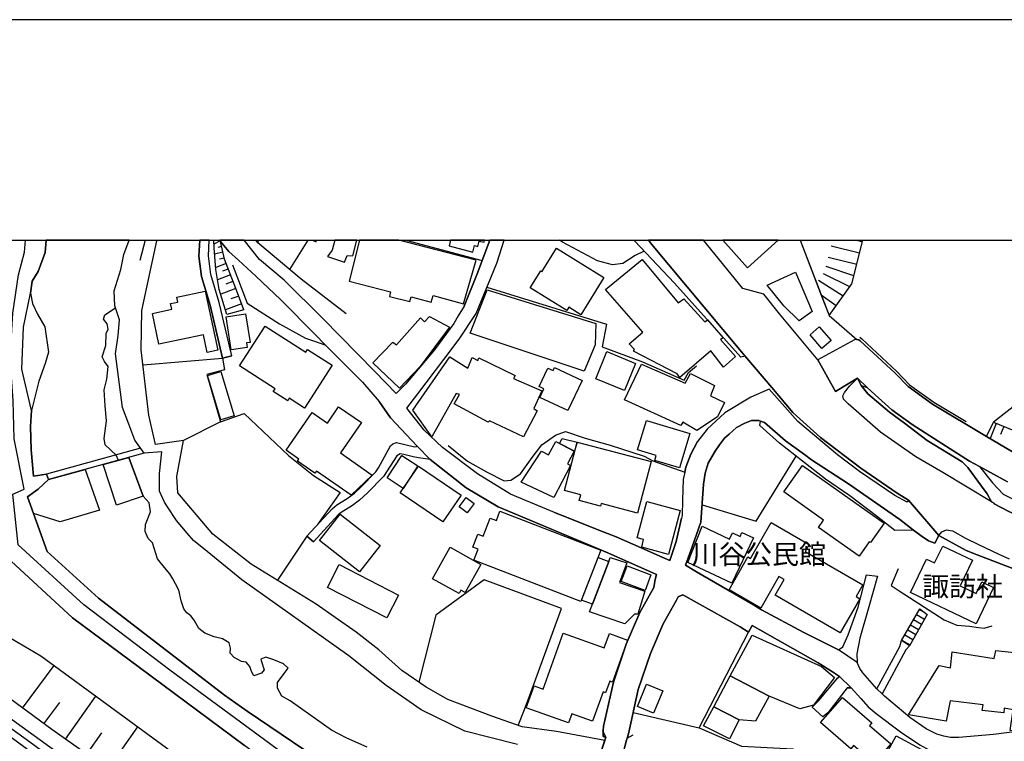
# Model space of a CAD drawing. Extents: x -10 to 410, y -24 to 273.
# Drawn here: x 146 to 251, y 196 to 273 of the extents above; entities that cross this region are included whole.
import ezdxf

# ---------------------------------------------------------------- set-up
doc = ezdxf.new("R2010")
doc.units = 0
for name, color, linetype in [('01_CYUKI_PNT', 2, 'Continuous'), ('05_DM_LINE', 7, 'Continuous'), ('06_HOUSE_POLY', 160, 'Continuous'), ('07_HODO_POLY', 1, 'Continuous'), ('08_ROAD_LINE', 3, 'Continuous'), ('09_ROAD_POLY', 5, 'Continuous'), ('10_KIDO_LINE', 2, 'Continuous'), ('11_KOCHI_POLY', 6, 'Continuous'), ('12_KASEN_LINE', 4, 'Continuous'), ('13_KASEN_POLY', 253, 'Continuous'), ('印刷レイアウト', 1, 'Continuous'), ('印刷用フレーム', 1, 'Continuous'), ('背景', 3, 'Continuous')]:
    doc.layers.add(name, color=color, linetype=linetype)
doc.styles.add('STD', font='txt')

msp = doc.modelspace()

# ---------------------------------------------------------------- linework, layer by layer
at = {"layer": '05_DM_LINE', "color": 253}
for p, q in [((159.124826, 249.647122), (158.568443, 247.482741)), ((167.118137, 249.584249), (166.463913, 249.248352)), ((167.273511, 248.978773), (166.878875, 248.888856)), ((171.154239, 249.647122), (171.148382, 249.373237)), ((176.476394, 249.647122), (174.503905, 246.552909)), ((186.922785, 249.647122), (195.039086, 247.509957)), ((228.942787, 249.647122), (232.023391, 241.623322)), ((228.942787, 249.647122), (231.178654, 243.818537)), ((235.263504, 248.283381), (232.228375, 249.03734)), ((234.962402, 249.647122), (235.563572, 249.498294)), ((167.408214, 248.369336), (166.53316, 248.173999)), ((167.543951, 247.760071), (167.063532, 247.654479)), ((234.96378, 247.06864), (231.928651, 247.822599)), ((167.753929, 247.166309), (166.643575, 246.736533)), ((167.97855, 246.588222), (167.358432, 246.349821)), ((234.664057, 245.857689), (231.704031, 246.86159)), ((168.223668, 245.963109), (166.84873, 245.427913)), ((234.23342, 244.701343), (231.428768, 246.076453)), ((168.783152, 244.517891), (167.178771, 243.896741)), ((168.488251, 245.279602), (167.733431, 244.982635)), ((233.503749, 243.68969), (230.874108, 245.377271)), ((169.093727, 243.717079), (168.258808, 243.404609)), ((231.178654, 243.818537), (232.023391, 241.623322)), ((232.773389, 242.674076), (231.178654, 243.818537)), ((169.408264, 242.885088), (167.688472, 242.232587)), ((232.023391, 241.623322), (234.973771, 239.076363)), ((261.593679, 239.752119), (249.533089, 230.271733)), ((167.148454, 230.306873), (163.228452, 228.322498)), ((249.823166, 230.154599), (249.158263, 228.537299)), ((250.633797, 229.81853), (250.27344, 228.9514)), ((158.643547, 227.509972), (148.603505, 224.724784)), ((159.033187, 226.963063), (148.8438, 224.174086)), ((154.653265, 225.763997), (157.393494, 226.513995)), ((148.8438, 224.174086), (152.738308, 225.236553)), ((152.738308, 225.236553), (154.248983, 220.888843)), ((176.3584, 218.119331), (173.213889, 213.443647)), ((239.723524, 207.013893), (241.664147, 210.404556)), ((241.624183, 210.334276), (242.133713, 210.041271)), ((241.664147, 210.404556), (242.443427, 209.806832)), ((242.443427, 209.806832), (240.584109, 206.466984)), ((241.004066, 209.24821), (241.85845, 208.76004)), ((241.313436, 209.791329), (242.16403, 209.306949)), ((240.383949, 208.162316), (241.249013, 207.666222)), ((240.693319, 208.709224), (241.553559, 208.213131)), ((240.584109, 206.466984), (239.723524, 207.013893)), ((239.758664, 207.076421), (240.643709, 206.572576)), ((240.068378, 207.62333), (240.943433, 207.123275)), ((146.073254, 199.822428), (149.418959, 204.369438)), ((148.348568, 198.146734), (150.023401, 200.427904)), ((150.633872, 196.513931), (153.878979, 201.103832)), ((155.168995, 193.306892), (158.358465, 197.82255)), ((208.228461, 196.736656), (207.898421, 197.40845)), ((152.908152, 194.904555), (154.518561, 197.177973)), ((210.478453, 196.611599), (211.143701, 196.963171))]:
    msp.add_line(p, q, dxfattribs=at)
for points in [[(203.838721, 182.724764), (201.443346, 182.744401), (199.758866, 182.80693), (195.928781, 183.53729), (190.558567, 184.978718), (185.623984, 186.236522), (172.50885, 195.931882), (161.753951, 203.849917), (152.588791, 210.806943), (145.613334, 217.224811), (145.039037, 222.627238), (146.243098, 223.142796), (145.168917, 228.510083), (145.048855, 232.568578), (144.73828, 237.076485), (145.018538, 241.877226), (145.628837, 245.986536), (146.27841, 248.369336), (146.360231, 249.647122)], [(177.253952, 194.588123), (170.01374, 199.482742), (167.573234, 201.213213), (154.158204, 211.529552), (148.67878, 216.509954), (146.598631, 222.338194), (147.718804, 223.158472), (148.8438, 224.174086), (148.603505, 224.724784), (147.243209, 224.521696), (146.963812, 227.334272), (146.91403, 229.814741), (147.03323, 231.510072), (145.978514, 235.939776), (146.178674, 240.388944), (146.919025, 244.017836), (147.084045, 245.306818), (147.743092, 246.326394), (148.458983, 248.334196), (148.581456, 249.647122)], [(198.798891, 195.931882), (193.183557, 197.37331), (188.523376, 199.642767), (184.803707, 202.244331), (180.823244, 205.388841), (169.423767, 213.49429), (165.749056, 216.486528), (164.283168, 217.681803), (163.608446, 218.463151), (162.454167, 219.802949), (161.438553, 221.35772), (161.183615, 221.744432), (160.643597, 222.931957), (160.668918, 224.814701), (160.914037, 227.103795), (159.033187, 226.963063), (158.033248, 228.361599), (157.388671, 230.049007), (156.70413, 231.85372), (155.954133, 237.552942), (156.253856, 239.517852), (156.378913, 241.181833), (155.908141, 242.666325), (155.843717, 244.263988), (156.543933, 246.556871), (156.843829, 248.127146), (157.432251, 249.647122)], [(208.103404, 196.357696), (202.964011, 197.314743), (199.308592, 197.818589), (196.068308, 198.95926), (191.393658, 200.744336), (189.068391, 202.064669), (186.493182, 203.822529), (184.013746, 206.013954), (181.613376, 207.896699), (179.363212, 209.482648), (177.363334, 210.904612), (170.408203, 215.162405), (166.348675, 218.361521), (162.618153, 222.764008), (162.488273, 224.49448), (163.228452, 228.322498), (160.238281, 227.904607), (159.518601, 231.033443), (158.718822, 237.982718), (158.789102, 242.174021), (160.378841, 249.592), (160.394344, 249.647122)], [(169.653383, 242.232587), (167.838851, 241.736494), (167.018574, 244.424013), (166.658217, 246.537406), (166.478555, 248.853716), (166.451511, 249.647122)], [(169.653383, 242.232587), (168.963847, 244.052976), (167.573234, 247.638976), (167.153277, 249.513969), (167.084892, 249.647122)], [(180.553665, 241.814697), (175.753958, 245.498366), (171.148382, 249.373237), (170.936681, 249.647122)], [(176.9451, 249.647122), (177.334051, 249.498294), (177.391928, 249.647122)], [(212.318479, 248.486641), (211.353507, 248.013974), (210.033347, 247.162347), (208.933672, 247.03729), (207.338938, 247.447428), (203.588951, 249.443517), (203.283716, 249.647122)], [(223.058564, 237.322465), (222.603467, 237.209294), (218.963723, 241.287425), (215.523451, 245.076341), (211.289084, 249.588211), (211.235341, 249.647122)], [(223.058564, 237.322465), (223.028247, 237.361567), (222.493224, 237.994431), (213.093625, 249.252142), (212.749116, 249.647122)], [(232.023391, 241.623322), (234.448394, 245.002272), (235.600434, 249.647122)], [(168.423828, 247.049003), (170.008744, 242.943655), (173.454184, 240.75223), (176.22852, 239.232598), (177.053792, 238.939765), (178.368096, 238.463136)], [(195.553783, 244.646738), (208.283238, 240.709166), (207.838821, 238.302939), (212.124175, 236.689773), (216.568349, 234.74829), (217.028269, 235.584242), (217.86336, 236.271711)], [(234.973771, 239.076363), (235.173931, 239.052936), (235.334128, 238.951478), (239.053798, 235.482612), (240.423912, 234.06461), (243.018414, 232.213216), (248.788949, 228.763987), (251.543991, 227.111546), (255.073147, 225.306833), (256.879066, 224.892733), (259.468745, 225.25998), (261.043842, 225.478743)], [(158.903307, 236.392806), (167.374108, 237.103701), (167.583914, 235.861572), (165.693418, 235.342052), (167.148454, 230.306873), (169.664062, 231.201392), (174.39349, 226.717083)], [(249.323283, 221.779572), (248.843726, 222.642741), (248.249102, 223.459229), (246.808708, 225.463068), (246.18859, 226.037366), (242.45893, 228.338173), (240.043918, 230.189739), (238.433681, 231.357627), (236.128912, 233.29911), (235.443338, 234.189667), (236.063455, 233.978828)], [(236.063455, 233.978828), (236.908192, 233.174053), (238.708944, 231.592065), (240.874186, 230.041256), (243.648522, 228.259969), (246.968905, 226.12711), (248.033095, 225.552985), (249.419057, 223.814762), (250.573164, 222.611563), (252.438338, 221.658477), (256.543859, 219.517867), (260.903282, 217.873351), (261.95886, 217.853714), (264.498928, 218.353769), (267.318395, 218.97871)], [(219.748861, 226.998375), (219.853592, 227.18975), (220.339006, 227.857582), (220.848535, 228.564688), (221.358409, 229.009966), (222.153193, 229.697435), (223.038927, 230.162351), (223.733458, 230.439681), (224.158238, 230.447605)], [(240.993042, 218.787335), (239.023481, 218.724806), (237.018435, 220.303004), (234.20896, 222.431901), (231.618248, 224.224901), (226.73827, 228.049129), (224.638829, 229.908447), (224.709109, 230.388866)], [(224.709109, 230.388866), (225.123899, 230.244344), (227.368034, 228.291319), (229.393405, 226.818541), (230.13858, 226.279556), (234.0684, 223.697457), (239.553681, 219.896655), (240.993042, 218.787335)], [(261.778337, 227.099833), (261.68842, 225.56866), (259.468745, 225.25998), (256.879066, 224.892733), (255.073147, 225.306833), (251.543991, 227.111546), (248.788949, 228.763987), (249.533089, 230.271733)], [(249.533089, 230.271733), (254.283187, 228.314746), (257.423736, 227.635029), (259.173844, 227.384915), (261.778337, 227.099833)], [(191.408127, 227.791264), (193.463816, 226.119359), (195.518471, 224.98265), (197.398459, 224.013889), (198.103498, 224.084169), (199.138749, 224.779561), (200.353662, 226.513995), (201.39856, 227.857582), (202.863414, 228.892833), (203.938628, 229.279545), (206.033247, 228.584153), (208.669089, 227.818652), (212.294019, 226.658516), (213.233496, 226.146748), (216.633805, 224.939758), (216.748872, 225.482705), (217.278383, 226.861605), (217.999097, 228.236542)], [(174.39349, 226.717083), (177.063439, 224.5999), (179.898408, 222.791225), (177.508717, 219.373345)], [(218.473486, 221.46314), (224.243332, 219.752134), (228.518696, 226.646631)], [(157.393494, 226.513995), (158.90813, 222.388837), (156.063515, 221.428), (154.653265, 225.763997)], [(154.248983, 220.888843), (150.084035, 219.662389), (147.238213, 220.549156), (146.598631, 222.338194), (147.718804, 223.158472), (148.8438, 224.174086)], [(193.318433, 223.299032), (196.749059, 221.244377), (208.428621, 216.373356), (213.608322, 214.068587)], [(261.999167, 216.439674), (261.70909, 216.549056), (261.693243, 216.513916), (254.768601, 219.213148), (252.853472, 219.998286), (251.178811, 220.779633), (249.608537, 221.584235), (249.633686, 221.611624), (249.323283, 221.779572)], [(202.749037, 220.662328), (203.573104, 220.322469), (207.938384, 218.599921), (209.308499, 218.056974), (211.978448, 216.884953), (213.959033, 216.01386), (215.039071, 215.537404), (215.468674, 216.822597), (215.723611, 217.572594), (216.278271, 220.053063)], [(239.379015, 214.642885), (238.608347, 212.888987), (239.483401, 212.322441), (244.278285, 209.20928), (245.638753, 208.642906), (246.958914, 208.537314), (247.919062, 208.416219), (248.539179, 208.341977), (249.378749, 208.599843)], [(198.863314, 197.974824), (199.473612, 199.509958), (200.083911, 201.091946), (203.483531, 210.427983), (195.243207, 213.482576), (190.093823, 209.73259), (188.298928, 202.592113)], [(236.758675, 139.224921), (227.323248, 143.728695), (221.813506, 146.916269), (218.508626, 148.998313), (214.65322, 151.361648), (210.773353, 154.299109), (205.883729, 157.677886), (194.454108, 165.533393), (187.06834, 170.701381), (180.468743, 175.521758), (167.013751, 184.927903), (149.193305, 197.533507), (135.00399, 207.959227), (133.138643, 209.428044)], [(133.138643, 209.428044), (139.843833, 209.197567), (144.38378, 207.509987), (148.013704, 205.396765), (163.40329, 194.127169), (168.758864, 190.232661), (173.258847, 186.806858), (179.073307, 182.553026), (186.87886, 177.037428), (198.573237, 168.986584), (203.499034, 165.48654), (210.063319, 161.353803), (220.233241, 151.119458), (223.058564, 148.50997), (231.523508, 143.474791), (231.933474, 143.303053), (232.283152, 142.896704), (234.358477, 141.244436), (236.303578, 139.713091), (236.758675, 139.224921)], [(211.128887, 199.349761), (218.148269, 197.728844), (223.408241, 207.924087)], [(218.148269, 197.728844), (222.673747, 195.771685), (228.148348, 195.478852), (233.138569, 194.209162), (240.079058, 190.599908), (245.258759, 184.248357), (247.573174, 185.138915)], [(208.228461, 196.736656), (206.5538, 191.736617), (204.783366, 186.263911), (203.493178, 181.424068)], [(205.718709, 181.146738), (208.313555, 189.002245), (209.018422, 191.084288), (210.41403, 196.392836), (210.478453, 196.611599)], [(208.103404, 196.357696), (207.678624, 195.099891)]]:
    msp.add_lwpolyline(points, dxfattribs=at)
at = {"layer": '06_HOUSE_POLY', "color": 255}
for points in [[(178.555682, 247.928019), (180.361256, 247.326506), (180.645477, 248.017764), (181.276446, 247.994337), (181.680556, 249.647122), (179.350982, 249.647122), (179.041096, 248.5881)], [(185.286192, 244.158396), (185.165959, 243.681939), (187.340847, 243.131068), (187.465904, 243.611659), (189.621156, 243.06854), (189.831135, 243.763932), (193.050749, 242.873375), (194.41604, 247.549059), (186.149533, 249.647122), (181.957369, 249.647122), (180.850632, 245.283392)], [(194.036046, 248.37726), (194.225526, 249.092117), (194.576237, 249.0022), (194.725582, 249.572536), (195.236317, 249.443517), (195.290405, 249.647122), (191.669093, 249.647122), (191.510791, 249.049053)], [(205.566436, 241.728742), (204.281415, 242.529555), (204.066442, 242.181944), (200.171072, 244.595923), (201.276259, 246.381171), (201.41613, 246.299006), (202.970557, 248.803073), (208.015554, 245.678027), (205.566436, 241.728742)], [(226.582897, 249.647122), (220.697984, 249.647122), (223.3104, 246.720858)], [(216.095681, 235.053008), (215.826275, 235.424045), (211.161271, 237.853699), (211.265658, 238.029571), (210.69136, 238.619371), (212.156215, 239.853749), (208.180575, 244.392834), (212.076289, 247.611587), (215.915847, 242.994298), (216.531141, 243.416322), (218.751161, 240.982707), (219.03607, 241.189757), (220.705908, 239.267738), (220.451316, 239.068612), (222.04605, 237.256147), (220.760685, 236.127189), (219.395394, 237.889011), (216.095681, 235.053008)], [(228.831166, 241.072451), (227.1913, 242.666325), (225.41122, 244.86154), (228.420855, 246.267828), (230.220573, 242.049136), (228.831166, 241.072451)], [(165.730452, 237.713139), (165.335989, 239.58417), (160.600533, 238.584231), (159.906174, 241.861551), (161.961001, 242.299078), (161.831121, 242.908515), (162.621082, 243.072502), (162.510666, 243.58806), (165.536149, 244.220924), (166.860444, 237.951367), (165.730452, 237.713139)], [(205.901299, 235.709299), (193.750964, 239.763832), (195.566357, 244.381121), (207.165994, 240.78737), (207.090891, 238.521703), (205.901299, 235.709299)], [(168.310484, 237.982718), (167.746178, 241.48259), (169.826154, 241.806946), (170.315358, 238.779568), (169.920894, 238.713078), (169.99617, 238.244373), (168.310484, 237.982718)], [(186.241173, 233.888911), (183.400347, 236.584181), (185.515636, 238.806957), (185.920951, 238.506028), (188.46102, 241.388883), (188.901303, 240.970993), (189.446318, 241.54908), (191.571252, 240.408409), (188.446379, 236.209182), (186.241173, 233.888911)], [(176.10553, 231.78344), (174.480478, 232.834195), (174.315458, 232.568578), (172.78618, 233.556803), (172.965842, 233.838095), (169.180716, 236.271711), (171.915949, 240.517791), (176.24609, 237.728814), (176.440393, 238.029571), (179.050742, 236.345953), (176.10553, 231.78344)], [(231.241355, 238.127239), (229.975627, 239.595884), (230.960924, 240.447511), (232.225618, 238.978695), (231.241355, 238.127239)], [(189.680756, 228.701458), (187.666064, 231.572428), (191.595713, 237.244434), (193.520487, 236.037272), (193.975585, 237.174154), (194.576237, 236.857722), (194.696299, 237.142803), (198.545848, 235.256097), (198.376005, 234.939665), (201.385813, 233.627256), (200.541075, 231.736587), (200.885585, 231.482684), (199.446224, 228.713171), (195.810615, 230.424006), (195.666093, 230.279484), (192.060628, 232.217006), (192.630792, 233.22883), (192.255965, 233.342002), (189.680756, 228.701458)], [(210.1963, 233.654472), (207.1405, 234.912448), (208.326302, 237.79117), (211.380724, 236.537328), (210.1963, 233.654472)], [(204.175651, 231.513862), (201.170839, 232.924112), (201.600442, 233.834134), (201.105382, 234.068572), (202.036247, 236.041234), (202.59573, 235.779579), (202.751104, 236.107724), (205.685636, 234.728825), (204.175651, 231.513862)], [(217.930539, 229.388927), (216.435712, 230.279484), (216.211092, 229.931874), (210.22076, 232.64282), (212.026335, 236.459296), (216.680659, 234.428068), (217.245999, 235.463147), (219.815351, 234.197591), (219.376101, 233.084136), (220.880919, 232.388916), (220.130922, 230.838106), (217.930539, 229.388927)], [(167.185489, 230.533388), (165.765592, 235.263848), (167.185489, 235.689662), (168.605557, 230.959201), (167.185489, 230.533388)], [(181.095751, 222.506143), (177.375909, 225.072567), (177.215884, 224.838128), (175.355532, 226.111608), (175.510734, 226.342084), (174.145443, 227.279495), (176.911165, 231.306812), (178.545863, 230.181816), (179.735282, 231.916249), (182.170965, 230.252268), (179.951118, 227.006127), (183.305607, 224.646753), (181.095751, 222.506143)], [(216.060541, 225.408464), (213.430556, 226.213066), (213.585929, 226.717083), (211.595698, 227.322559), (212.555501, 230.471031), (217.175719, 229.05682), (216.060541, 225.408464)], [(202.685647, 222.256029), (199.190426, 223.888832), (201.355496, 227.181826), (202.105493, 226.787363), (202.895454, 228.228791), (204.845722, 227.201463), (204.126042, 225.842029), (204.451259, 225.678042), (202.685647, 222.256029)], [(205.150269, 228.154549), (204.895676, 227.178037), (203.295774, 228.017779), (203.560701, 228.537299), (205.150269, 228.154549)], [(205.150269, 228.154549), (213.040915, 226.088181), (211.600521, 220.592048), (207.735468, 221.6037), (207.665877, 221.338083), (205.385569, 221.931845), (205.550933, 222.556958), (203.815294, 223.006198), (205.150269, 228.154549)], [(186.621167, 223.221), (184.911194, 224.345996), (186.480435, 226.736548), (188.185585, 225.611552), (186.621167, 223.221)], [(190.845715, 219.674102), (186.32041, 222.767798), (188.260688, 225.60759), (192.786165, 222.513894), (190.845715, 219.674102)], [(235.201147, 216.021784), (230.890644, 219.076378), (231.430835, 219.842051), (227.180621, 222.857715), (229.175675, 225.666329), (237.86145, 219.521657), (236.406242, 217.46304), (236.281185, 217.549167), (235.201147, 216.021784)], [(193.451241, 220.623226), (192.586005, 221.271765), (193.331007, 222.263953), (194.195382, 221.611624), (193.451241, 220.623226)], [(214.906434, 216.189733), (212.041149, 216.951443), (212.241309, 217.779472), (211.565381, 217.959134), (212.585818, 221.814712), (216.125998, 220.869378), (214.906434, 216.189733)], [(181.960986, 214.342128), (177.695269, 217.681803), (179.895479, 220.494379), (184.16602, 217.154532), (181.960986, 214.342128)], [(205.555756, 211.162305), (194.140605, 215.576506), (194.600525, 216.76782), (194.05086, 216.978832), (194.585883, 218.357731), (195.156219, 218.138968), (195.895536, 220.049101), (196.550793, 219.799159), (196.935611, 220.791347), (207.680691, 216.638973), (205.555756, 211.162305)], [(233.195413, 207.838132), (226.255957, 211.842022), (227.215761, 213.513927), (226.656277, 213.834321), (224.735292, 210.467084), (221.345662, 212.424071), (223.350708, 215.927905), (223.621148, 215.77167), (225.831177, 219.607612), (229.890533, 217.263913), (229.465752, 216.517878), (235.621105, 212.967018), (234.895567, 211.713175), (235.295888, 211.478737), (233.195413, 207.838132)], [(221.661233, 213.127215), (216.940419, 215.342067), (218.47073, 219.193511), (221.395616, 217.814784), (221.71601, 218.494329), (222.52044, 218.111579), (222.7206, 218.533431), (223.951188, 217.959134), (221.661233, 213.127215)], [(192.58101, 212.021684), (189.755859, 213.607633), (191.616211, 216.951443), (194.905244, 215.103838), (193.246086, 212.119352), (192.780309, 212.377218), (192.58101, 212.021684)], [(247.675838, 208.783466), (240.690563, 212.142779), (242.39554, 215.693639), (243.250958, 215.2835), (244.116366, 217.088213), (247.275518, 215.568582), (245.965693, 212.842133), (247.690308, 212.013932), (248.295955, 213.263985), (249.545836, 212.662299), (247.675838, 208.783466)], [(184.890696, 209.424082), (178.5655, 212.677974), (179.815381, 215.103838), (186.135753, 211.845984), (184.890696, 209.424082)], [(208.531285, 215.428022), (206.81046, 210.896688), (205.621213, 211.322502), (207.385791, 215.873301), (208.531285, 215.428022)], [(208.531285, 215.428022), (208.695272, 215.861587), (210.465706, 215.306927), (209.69056, 213.21317), (212.371189, 212.263874), (211.635661, 209.83422), (211.285984, 209.822507), (210.241086, 208.799141), (206.496267, 210.064697), (208.531285, 215.428022)], [(212.400472, 212.346039), (209.845589, 213.302915), (210.475697, 214.982571), (213.031269, 214.029485), (212.400472, 212.346039)], [(204.240419, 198.236651), (199.74612, 199.842065), (200.590685, 202.193688), (201.550833, 201.845905), (203.680591, 207.814705), (208.055518, 206.252182), (208.595709, 207.76389), (210.51566, 207.056957), (208.920926, 202.592113), (208.640495, 202.693571), (208.201245, 201.451442), (207.920814, 201.572537), (206.800814, 198.431816), (204.590785, 199.220915), (204.240419, 198.236651)], [(225.640663, 201.111583), (221.475543, 203.248231), (223.795814, 207.58819), (231.190367, 204.267807), (232.576329, 203.088207), (230.33116, 200.13886), (228.900412, 199.728722), (225.640663, 201.111583)], [(257.532256, 204.302947), (257.65249, 199.666193), (257.68074, 198.584261), (252.100719, 197.404488), (251.320405, 197.431877), (251.616338, 199.623302), (250.666181, 199.82639), (250.640687, 199.30687), (248.331095, 199.564735), (248.416189, 200.174), (244.900469, 200.603776), (244.485335, 198.447491), (240.475589, 199.092068), (243.750841, 204.357724), (244.930786, 204.119324), (245.126123, 205.79898), (249.600613, 205.119435), (249.791127, 205.97089), (252.730482, 205.631032), (252.755976, 205.213142), (253.416056, 205.088085), (253.531123, 205.463083), (257.505729, 205.306848), (257.532256, 204.302947)], [(225.640663, 201.111583), (224.180632, 198.447491), (222.440514, 198.588051), (219.725434, 199.970912), (221.475543, 203.248231), (225.640663, 201.111583)], [(236.800705, 193.963182), (234.626161, 195.834214), (234.320237, 195.478852), (231.105618, 198.279542), (233.435536, 200.951386), (236.555759, 198.236651), (236.331139, 197.978786), (238.5956, 196.021799), (236.800705, 193.963182)], [(219.725434, 199.970912), (222.440514, 198.588051), (221.400439, 196.541319), (218.640573, 197.947435), (219.725434, 199.970912)], [(241.87602, 190.607659), (237.145559, 193.154446), (239.161285, 196.869293), (243.645421, 194.467027), (243.195492, 193.631075), (243.430792, 193.50619), (241.87602, 190.607659)]]:
    msp.add_lwpolyline(points, close=True, dxfattribs=at)
at = {"layer": '07_HODO_POLY', "color": 253}
msp.add_lwpolyline([(248.843726, 222.642741), (249.323283, 221.779572), (244.138759, 224.928045), (241.26865, 226.588064), (237.483523, 229.201341), (234.039117, 232.248356), (233.528209, 232.74445), (233.468609, 233.076385), (233.658089, 233.443632), (234.183466, 234.111636), (235.023381, 234.967053), (235.443338, 234.189667), (236.128912, 233.29911), (238.433681, 231.357627), (240.043918, 230.189739), (242.45893, 228.338173), (246.18859, 226.037366), (246.808708, 225.463068), (248.249102, 223.459229), (248.843726, 222.642741)], close=True, dxfattribs=at)
msp.add_lwpolyline([(255.843815, 213.0764), (247.773334, 216.154593), (246.618194, 216.599871), (243.713978, 218.213037), (244.033339, 218.603711), (244.513585, 218.80301), (245.143693, 218.693628), (246.553771, 217.931917), (247.913894, 217.248238), (250.098774, 216.213159), (251.203961, 215.709142)], dxfattribs=at)
at = {"layer": '08_ROAD_LINE', "color": 253}
for p, q in [((193.128952, 242.642898), (192.499017, 241.588182)), ((168.348725, 237.334178), (167.374108, 237.103701)), ((176.3584, 218.119331), (177.079114, 217.52953)), ((236.008678, 214.021734), (237.164163, 213.884964)), ((239.723524, 207.013893), (241.664147, 210.404556)), ((241.664147, 210.404556), (242.443427, 209.806832)), ((242.443427, 209.806832), (240.584109, 206.466984)), ((239.533355, 206.396704), (239.723524, 207.013893)), ((237.098706, 201.86158), (239.533355, 206.396704)), ((240.193435, 206.04117), (237.664046, 201.326385)), ((240.584109, 206.466984), (240.193435, 206.04117)), ((237.098706, 201.86158), (235.593888, 203.568625)), ((231.358488, 198.88898), (230.193357, 199.916307))]:
    msp.add_line(p, q, dxfattribs=at)
for points in [[(167.374108, 237.103701), (166.043956, 242.752108), (165.14358, 245.783447), (164.863322, 247.951446), (164.960474, 249.647122)], [(168.348725, 237.334178), (167.013751, 243.013935), (166.128878, 245.994459), (165.868256, 247.986586), (165.962824, 249.647122)], [(168.039011, 248.467004), (167.153277, 249.513969), (167.085064, 249.647122)], [(192.499017, 241.588182), (192.03324, 240.803045), (189.958948, 237.982718), (186.888679, 234.338151), (185.893563, 233.342002), (183.603608, 235.681911), (178.053731, 241.322565), (173.954068, 245.388984), (171.329077, 247.599874), (169.680943, 249.647122)], [(240.468698, 221.978699), (240.318492, 221.771821), (239.033127, 222.474792), (235.258681, 225.010038), (232.908092, 226.799076), (228.673725, 230.349764), (225.608279, 233.779529), (223.683504, 232.939787), (220.908135, 231.26392), (219.023324, 229.53741), (217.999097, 228.236542), (217.278383, 226.861605), (216.748872, 225.482705), (216.633805, 224.939758), (216.473608, 224.174086), (216.398505, 221.978699), (216.348551, 220.353819), (216.278271, 220.053063), (215.723611, 217.572594), (215.468674, 216.822597), (215.039071, 215.537404), (213.959033, 216.01386), (211.978448, 216.884953), (209.308499, 218.056974), (207.938384, 218.599921), (203.573104, 220.322469), (202.749037, 220.662328), (198.043898, 222.607601), (194.533173, 224.760097), (190.798862, 227.568538), (188.868231, 229.439742), (187.023382, 231.779479), (188.169048, 233.3029), (190.968705, 236.943677), (192.59858, 239.123216), (194.418968, 241.853799), (196.59868, 247.224875), (197.391225, 249.647122)], [(193.128952, 242.642898), (194.50389, 246.092128), (195.8492, 249.647122)], [(240.468698, 221.978699), (239.258781, 222.713193), (235.398551, 225.369362), (231.108374, 228.654605), (228.133879, 231.326449), (225.898356, 233.959191), (223.028247, 237.361567), (222.493224, 237.994431), (213.093625, 249.252142), (212.749116, 249.647122)], [(230.803828, 236.912326), (226.728624, 241.806946), (225.068433, 243.912416), (222.833944, 244.533394), (218.609912, 249.647122)], [(168.039011, 248.467004), (169.079085, 247.52167), (170.938403, 245.838224), (173.568389, 243.34208), (177.298911, 239.537317), (178.249068, 238.588193), (182.283275, 234.529526), (184.05371, 232.474871)], [(286.918921, 234.334189), (284.363349, 232.209254), (282.838894, 231.224818), (281.523557, 230.7444), (277.558596, 229.60769), (273.648413, 228.486656), (270.438618, 227.568538), (269.20424, 227.216966), (264.183702, 225.916271), (261.043842, 225.478743), (259.468745, 225.25998), (256.879066, 224.892733), (255.073147, 225.306833), (251.543991, 227.111546), (248.788949, 228.763987), (243.018414, 232.213216), (240.423912, 234.06461), (239.053798, 235.482612), (235.334128, 238.951478), (235.173931, 239.052936), (234.973771, 239.076363), (234.708843, 239.049147), (230.803828, 236.912326)], [(251.028261, 223.939647), (248.033095, 225.552985), (246.968905, 226.12711), (243.648522, 228.259969), (240.874186, 230.041256), (238.708944, 231.592065), (236.908192, 233.174053), (236.063455, 233.978828), (235.023381, 234.967053)], [(249.323283, 221.779572), (248.843726, 222.642741), (248.249102, 223.459229), (246.808708, 225.463068), (246.18859, 226.037366), (242.45893, 228.338173), (240.043918, 230.189739), (238.433681, 231.357627), (236.128912, 233.29911), (235.443338, 234.189667), (235.023381, 234.967053)], [(188.098596, 227.732697), (185.258804, 230.736648), (184.05371, 232.474871)], [(243.713978, 218.213037), (243.278174, 217.396722), (242.603624, 217.638912), (241.808496, 218.162394), (240.993042, 218.787335), (239.553681, 219.896655), (234.0684, 223.697457), (230.13858, 226.279556), (229.393405, 226.818541), (227.368034, 228.291319), (225.123899, 230.244344), (224.709109, 230.388866), (224.528242, 230.459318), (224.158238, 230.447605), (223.733458, 230.439681), (223.038927, 230.162351), (222.153193, 229.697435), (221.358409, 229.009966), (220.848535, 228.564688), (220.339006, 227.857582), (219.853592, 227.18975), (219.748861, 226.998375), (219.138734, 225.908519), (218.798703, 224.853803), (218.624037, 223.689705), (218.353597, 219.627249), (217.428589, 216.998296), (216.693405, 215.049061), (217.87404, 214.338166), (223.959112, 210.814695), (224.803849, 210.291212), (229.318302, 207.873272), (231.508694, 206.791168), (233.028326, 206.033419)], [(176.3584, 218.119331), (179.058666, 221.064715), (179.539084, 221.459178), (180.658223, 222.138896), (181.418901, 222.716983), (182.128935, 223.353809), (183.698176, 225.002287), (183.999105, 225.416215), (185.258804, 227.744411), (185.528383, 227.967136), (185.908204, 228.119409)], [(185.908204, 228.119409), (187.818338, 227.666207), (188.033139, 227.674131), (188.098596, 227.732697)], [(187.693281, 226.588064), (186.688519, 226.822503), (186.298878, 226.908458), (185.954197, 226.701408), (184.533267, 224.478805), (182.808652, 222.767798), (181.968738, 221.974909), (181.208922, 221.412325), (180.008823, 220.674041), (179.683606, 220.392749), (177.079114, 217.52953)], [(189.499028, 226.302983), (188.243118, 226.46318), (187.693281, 226.588064)], [(208.228461, 196.736656), (207.928738, 196.78351), (207.933561, 197.40845), (207.968701, 197.888869), (209.018422, 202.599864), (210.393704, 206.635105), (211.829275, 210.013882), (213.323413, 212.666261), (213.45915, 213.509965), (213.608322, 214.068587), (208.428621, 216.373356), (196.749059, 221.244377), (193.318433, 223.299032), (189.499028, 226.302983)], [(249.323283, 221.779572), (249.633686, 221.611624), (249.608537, 221.584235), (251.178811, 220.779633), (252.853472, 220.002247), (254.768601, 219.213148), (261.693243, 216.513916), (261.70909, 216.549056), (261.999167, 216.439674), (271.863165, 212.674013), (272.803676, 212.412358), (273.388653, 212.236485), (281.558697, 209.666272), (292.588859, 206.052884), (305.563433, 201.681919), (311.118305, 200.076332)], [(203.493178, 181.424068), (202.628803, 179.49826), (200.789122, 178.572563), (200.438411, 178.408404), (200.158325, 178.361551), (199.403333, 178.318659), (198.3183, 178.443544), (196.403343, 179.072446), (194.808609, 179.884972), (189.558628, 183.29131), (185.623984, 186.236522), (172.50885, 195.931882), (161.753951, 203.849917), (152.588791, 210.806943), (145.613334, 217.224811)], [(296.533149, 197.318533), (295.678765, 197.678029), (293.43842, 198.537408), (263.794062, 209.76773), (258.933721, 211.482699), (258.518587, 211.654609), (257.34381, 212.408396), (255.843815, 213.0764), (247.773334, 216.154593), (246.618194, 216.599871), (243.713978, 218.213037)], [(200.278215, 175.709172), (197.773458, 176.260042), (196.023522, 176.759926), (194.843749, 177.291332), (191.388662, 179.763877), (184.468671, 184.857623), (169.728486, 195.85764), (158.528308, 204.134999), (151.403334, 209.428044), (144.38378, 215.912402)], [(233.028326, 206.033419), (233.463786, 206.357602), (234.04394, 207.611617), (235.09366, 210.584218), (236.008678, 214.021734)], [(237.164163, 213.884964), (236.233298, 210.599893), (235.273494, 207.27951), (234.954134, 205.603815), (234.99892, 204.697583)], [(233.124099, 203.201378), (232.383748, 203.701434), (230.853437, 204.654519), (223.823375, 208.627231), (223.408241, 207.924087), (222.518717, 208.467034), (216.408152, 211.892837), (215.928594, 211.681825), (215.733257, 211.31475), (214.318357, 208.787256), (212.978559, 205.646707), (211.673901, 201.803014), (210.618324, 197.068591), (210.478453, 196.611599)], [(235.593888, 203.568625), (235.278318, 204.033369), (234.99892, 204.697583)], [(230.193357, 199.916307), (230.903391, 200.646667), (232.933586, 203.03343), (233.124099, 203.201378)], [(233.923706, 201.982676), (231.879042, 199.30687), (231.358488, 198.88898)], [(233.923706, 201.982676), (234.3633, 201.974924), (235.378914, 200.853718), (236.188512, 199.974874), (237.033249, 199.244341), (239.628784, 197.279603), (241.66897, 195.916207), (242.723513, 195.357585), (243.664025, 194.892841), (243.829045, 194.662364), (243.958925, 194.427926), (244.033339, 194.111494), (244.063656, 192.783409), (244.103619, 192.135042), (244.308602, 190.877238), (244.533222, 190.107604), (245.118199, 188.627246), (246.254047, 186.787393), (247.518397, 185.209195), (249.124156, 183.01398), (251.133681, 180.416206)], [(252.293989, 197.37331), (249.51862, 197.010025), (245.818243, 196.709268), (244.938365, 196.709268), (244.253825, 196.81865), (243.483502, 197.056878), (242.363156, 197.599825), (240.624072, 198.834203), (237.92863, 201.091946), (237.664046, 201.326385)], [(203.493178, 181.424068), (204.783366, 186.263911), (206.5538, 191.736617), (208.228461, 196.736656)], [(210.478453, 196.611599), (210.41403, 196.392836), (209.018422, 191.084288), (208.313555, 189.002245), (205.718709, 181.146738)]]:
    msp.add_lwpolyline(points, dxfattribs=at)
at = {"layer": '09_ROAD_POLY', "color": 7}
for points in [[(165.14358, 245.783447), (166.043956, 242.752108), (167.374108, 237.103701), (168.348725, 237.334178), (167.013751, 243.013935), (166.128878, 245.994459), (165.868256, 247.986586), (165.962824, 249.647122), (164.960474, 249.647122), (164.863322, 247.951446)], [(185.908204, 228.119409), (187.818338, 227.666207), (188.033139, 227.674131), (188.098596, 227.732697), (189.506779, 226.295231), (189.499028, 226.302983), (188.243118, 226.46318), (187.693281, 226.588064), (186.688519, 226.822503), (186.298878, 226.908458), (185.954197, 226.701408), (184.533267, 224.478805), (182.808652, 222.767798), (181.968738, 221.974909), (181.208922, 221.412325), (180.008823, 220.674041), (179.683606, 220.392749), (177.079114, 217.52953), (176.3584, 218.119331), (179.058666, 221.064715), (179.539084, 221.459178), (180.658223, 222.138896), (181.418901, 222.716983), (182.128935, 223.353809), (183.698176, 225.002287), (183.999105, 225.416215), (185.258804, 227.744411), (185.528383, 227.967136), (185.908204, 228.119409)], [(236.008678, 214.021734), (237.164163, 213.884964), (236.233298, 210.599893), (235.273494, 207.27951), (234.954134, 205.603815), (234.99892, 204.697583), (233.029359, 206.033419), (233.463786, 206.357602), (234.04394, 207.611617), (235.09366, 210.584218), (236.008678, 214.021734)], [(241.664147, 210.404556), (242.443427, 209.806832), (240.584109, 206.466984), (240.193435, 206.04117), (237.664046, 201.330347), (237.09974, 201.865542), (239.533355, 206.396704), (239.723524, 207.013893), (241.664147, 210.404556)], [(234.3633, 201.974924), (233.923706, 201.982676), (231.879042, 199.30687), (231.358488, 198.88898), (230.193357, 199.916307), (230.903391, 200.646667), (232.933586, 203.03343), (233.124099, 203.201378), (234.3633, 201.974924)]]:
    msp.add_lwpolyline(points, close=True, dxfattribs=at)
for points in [[(252.293989, 197.37331), (249.51862, 197.010025), (245.818243, 196.709268), (244.938365, 196.709268), (244.253825, 196.81865), (243.483502, 197.056878), (242.363156, 197.599825), (240.624072, 198.834203), (237.92863, 201.091946), (237.664046, 201.326385), (237.664046, 201.330347), (237.09974, 201.865542), (237.098706, 201.86158), (235.593888, 203.568625), (235.278318, 204.033369), (234.99892, 204.697583), (233.029359, 206.033419), (233.028326, 206.033419), (231.508694, 206.791168), (229.318302, 207.873272), (224.803849, 210.291212), (223.959112, 210.814695), (217.87404, 214.338166), (216.693405, 215.049061), (217.428589, 216.998296), (218.353597, 219.627249), (218.624037, 223.689705), (218.798703, 224.853803), (219.138734, 225.908519), (219.748861, 226.998375), (219.853592, 227.18975), (220.339006, 227.857582), (220.848535, 228.564688), (221.358409, 229.009966), (222.153193, 229.697435), (223.038927, 230.162351), (223.733458, 230.439681), (224.158238, 230.447605), (224.528242, 230.459318), (224.709109, 230.388866), (225.123899, 230.244344), (227.368034, 228.291319), (229.393405, 226.818541), (230.13858, 226.279556), (234.0684, 223.697457), (239.553681, 219.896655), (240.993042, 218.787335), (241.808496, 218.162394), (242.603624, 217.638912), (243.278174, 217.396722), (243.713978, 218.213037), (240.468698, 221.978699), (240.318492, 221.771821), (239.033127, 222.474792), (235.258681, 225.010038), (232.908092, 226.799076), (228.673725, 230.349764), (225.608279, 233.779529), (223.683504, 232.939787), (220.908135, 231.26392), (219.023324, 229.53741), (217.999097, 228.236542), (217.278383, 226.861605), (216.748872, 225.482705), (216.633805, 224.939758), (216.473608, 224.174086), (216.398505, 221.978699), (216.348551, 220.353819), (216.278271, 220.053063), (215.723611, 217.572594), (215.468674, 216.822597), (215.039071, 215.537404), (213.959033, 216.01386), (211.978448, 216.884953), (209.308499, 218.056974), (207.938384, 218.599921), (203.573104, 220.322469), (202.749037, 220.662328), (198.043898, 222.607601), (194.533173, 224.760097), (190.798862, 227.568538), (188.868231, 229.439742), (187.023382, 231.779479), (188.169048, 233.3029), (190.968705, 236.943677), (192.59858, 239.123216), (194.418968, 241.853799), (196.59868, 247.224875), (197.391225, 249.647122), (195.8492, 249.647122), (194.50389, 246.092128), (193.128952, 242.642898), (192.499017, 241.588182), (192.03324, 240.803045), (189.958948, 237.982718), (186.888679, 234.338151), (185.893563, 233.342002), (183.603608, 235.681911), (178.053731, 241.322565), (173.954068, 245.388984), (171.329077, 247.599874), (169.680943, 249.647122), (167.085064, 249.647122), (167.153277, 249.513969), (168.039011, 248.467004), (169.079085, 247.52167), (170.938403, 245.838224), (173.568389, 243.34208), (177.298911, 239.537317), (178.249068, 238.588193), (182.283275, 234.529526), (184.05371, 232.474871), (185.258804, 230.736648), (188.098596, 227.732697), (189.506779, 226.295231), (193.318433, 223.299032), (196.749059, 221.244377), (208.428621, 216.373356), (213.608322, 214.068587), (213.45915, 213.509965), (213.323413, 212.666261), (211.829275, 210.013882), (210.393704, 206.635105), (209.018422, 202.599864), (207.968701, 197.888869), (207.933561, 197.40845), (207.928738, 196.78351), (208.228461, 196.736656), (206.5538, 191.736617)], [(251.178811, 220.779633), (249.608537, 221.584235), (249.633686, 221.611624), (249.323283, 221.779572), (248.843726, 222.642741), (248.249102, 223.459229), (246.808708, 225.463068), (246.18859, 226.037366), (242.45893, 228.338173), (240.043918, 230.189739), (238.433681, 231.357627), (236.128912, 233.29911), (235.443338, 234.189667), (235.023381, 234.967053), (232.691395, 233.533377), (230.803828, 236.912326), (226.728624, 241.806946), (225.068433, 243.912416), (222.833944, 244.533394), (218.609912, 249.647122), (212.749116, 249.647122), (213.093625, 249.252142), (222.493224, 237.994431), (223.028247, 237.361567), (225.898356, 233.959191), (228.133879, 231.326449), (231.108374, 228.654605), (235.398551, 225.369362), (239.258781, 222.713193), (240.468698, 221.978699), (243.713978, 218.213037), (246.618194, 216.599871), (247.773334, 216.154593), (255.843815, 213.0764)], [(251.543991, 227.111546), (248.788949, 228.763987), (243.018414, 232.213216), (240.423912, 234.06461), (239.053798, 235.482612), (235.334128, 238.951478), (235.173931, 239.052936), (234.973771, 239.076363), (234.708843, 239.049147), (230.803828, 236.912326), (232.691395, 233.533377), (235.023381, 234.967053), (236.063455, 233.978828), (236.908192, 233.174053), (238.708944, 231.592065), (240.874186, 230.041256), (243.648522, 228.259969), (246.968905, 226.12711), (248.033095, 225.552985), (251.028261, 223.939647)], [(172.50885, 195.931882), (161.753951, 203.849917), (152.588791, 210.806943), (145.613334, 217.224811)], [(144.38378, 215.912402), (151.403334, 209.428044), (158.528308, 204.134999), (169.728486, 195.85764)], [(209.018422, 191.084288), (210.41403, 196.392836), (210.478453, 196.611599), (210.618324, 197.068591), (211.673901, 201.803014), (212.978559, 205.646707), (214.318357, 208.787256), (215.733257, 211.31475), (215.928594, 211.681825), (216.408152, 211.892837), (222.518717, 208.467034), (223.408241, 207.924087), (223.823375, 208.627231), (230.853437, 204.654519), (232.383748, 203.701434), (233.124099, 203.201378), (234.3633, 201.974924), (235.378914, 200.853718), (236.188512, 199.974874), (237.033249, 199.244341), (239.628784, 197.279603), (241.66897, 195.916207)]]:
    msp.add_lwpolyline(points, dxfattribs=at)
at = {"layer": '10_KIDO_LINE', "color": 252}
msp.add_lwpolyline([(85.141573, 241.4788), (92.045889, 236.658423), (102.145531, 229.443532), (110.175876, 223.631139), (114.725642, 220.345896), (120.96092, 215.853836), (128.805747, 210.213181), (138.425831, 203.299046), (149.595692, 195.252165), (156.955105, 190.002184), (168.735437, 181.588227)], dxfattribs=at)
at = {"layer": '11_KOCHI_POLY', "color": 7}
msp.add_lwpolyline([(214.289073, 201.662282), (213.308599, 199.287405), (211.579161, 199.998301), (212.558602, 202.373349), (214.289073, 201.662282)], close=True, dxfattribs=at)
at = {"layer": '12_KASEN_LINE', "color": 7}
msp.add_lwpolyline([(235.300711, 239.334229), (235.491225, 239.146815), (239.236388, 235.658484), (240.590999, 234.252196), (243.156217, 232.424056), (246.600624, 230.361477)], dxfattribs=at)
at = {"layer": '13_KASEN_POLY', "color": 7}
for points in [[(182.803657, 195.6468), (180.613265, 196.627102), (178.98339, 197.463227), (174.588826, 200.611528), (173.688451, 201.09987), (173.228531, 201.939784), (173.218712, 202.553011), (173.928746, 203.494383), (174.374025, 204.092107), (173.868113, 204.552889), (172.853532, 204.9632), (171.983473, 205.24432), (171.448277, 205.041231), (171.499093, 204.892748), (171.823276, 203.888847), (171.523381, 203.533485), (170.693457, 203.252193), (170.448166, 203.732612), (170.283146, 204.260056), (170.103484, 204.478819), (169.908148, 204.717048), (169.398446, 204.803003), (168.623988, 205.224855), (168.173886, 205.689771), (168.223668, 206.224794), (168.083969, 206.767741), (167.383754, 207.197517), (166.499053, 207.396815), (165.473621, 207.787317), (164.853503, 208.306837), (164.333983, 209.17793), (164.008766, 209.642845), (163.563487, 209.986494), (163.24895, 210.392843), (162.95405, 211.236546), (162.704108, 212.377218), (162.378891, 213.052973), (162.088814, 213.576455), (161.748956, 214.135078), (161.188439, 214.806871), (160.44826, 215.717065), (159.898423, 217.4279), (159.443325, 217.885064), (159.133784, 218.627138), (159.178742, 219.373345), (159.713938, 220.713143), (159.558564, 221.677942), (158.90813, 222.388837), (157.393494, 226.513995), (156.283139, 226.209276), (156.023379, 226.779612), (154.878918, 227.861544), (154.76368, 228.521796), (155.003975, 230.404541), (154.853597, 232.021669), (154.76368, 233.736637), (155.05858, 234.873347), (155.198279, 236.213144), (154.808639, 236.74834), (154.56352, 237.244434), (154.943342, 238.447461), (154.96384, 239.736616), (155.18846, 240.181894), (155.073222, 240.748268), (154.678758, 241.263826), (154.848602, 241.701354), (155.983416, 242.443599), (155.908141, 242.666325), (155.843717, 244.263988), (156.543933, 246.556871), (156.843829, 248.127146), (157.432251, 249.647122), (148.581456, 249.647122), (148.458983, 248.334196), (147.743092, 246.326394), (147.084045, 245.306818), (146.919025, 244.017836), (147.108333, 242.92798), (147.658171, 241.787309), (148.443308, 240.443549), (148.8438, 237.748279), (148.473625, 236.537328), (147.783228, 234.646659), (147.03323, 231.510072), (146.91403, 229.814741), (146.963812, 227.334272), (147.243209, 224.521696), (148.603505, 224.724784), (148.8438, 224.174086), (147.718804, 223.158472), (146.598631, 222.338194), (148.67878, 216.509954), (154.158204, 211.529552), (167.573234, 201.213213), (170.01374, 199.482742), (177.253952, 194.588123)], [(140.648435, 200.666305), (146.833931, 196.244352), (152.874045, 191.779508), (158.874023, 187.353767), (166.223618, 181.95134), (166.223618, 181.95134), (165.733381, 181.353788), (158.459062, 186.826495), (152.458911, 191.068613), (146.34869, 195.603737), (140.198161, 200.10372)]]:
    msp.add_lwpolyline(points, dxfattribs=at)
at = {"layer": '印刷レイアウト', "color": 7}
for points in [[(-10.309448, -23.852808), (409.661817, -23.852808), (409.632878, 273.147152), (-10.338387, 273.147152)], [(399.647269, -0.352433), (-0.353122, -0.352433), (-0.353122, 249.647122), (399.647269, 249.647122)]]:
    msp.add_lwpolyline(points, close=True, dxfattribs=at)
at = {"layer": '印刷用フレーム', "color": 7}
msp.add_lwpolyline([(399.647268, -0.352778), (-0.352778, -0.352778), (-0.352778, 249.647122), (399.647268, 249.647122)], close=True, dxfattribs=at)
msp.add_lwpolyline([(399.647268, -0.352778), (-0.352778, -0.352778), (-0.352778, 249.647122), (399.647268, 249.647122)], close=True, dxfattribs=at)
at = {"layer": '背景', "color": 7}
msp.add_lwpolyline([(399.647268, -0.352778), (-0.352778, -0.352778), (-0.352778, 249.647122), (399.647268, 249.647122)], close=True, dxfattribs=at)

# ---------------------------------------------------------------- texts
at = {"layer": '01_CYUKI_PNT', "color": 7, "char_height": 2.099868, "attachment_point": 1, "style": 'STD'}
for s, insert in [('\\fMS Gothic|b0|i0|c128;\\H2.0999;\\C7;川谷公民館', (217.338672, 217.266235)), ('\\fMS Gothic|b0|i0|c128;\\H2.0999;\\C7;諏訪社', (241.935276, 213.831474))]:
    msp.add_mtext(s, dxfattribs=dict(at, insert=insert))

doc.saveas('drawing.dxf')
